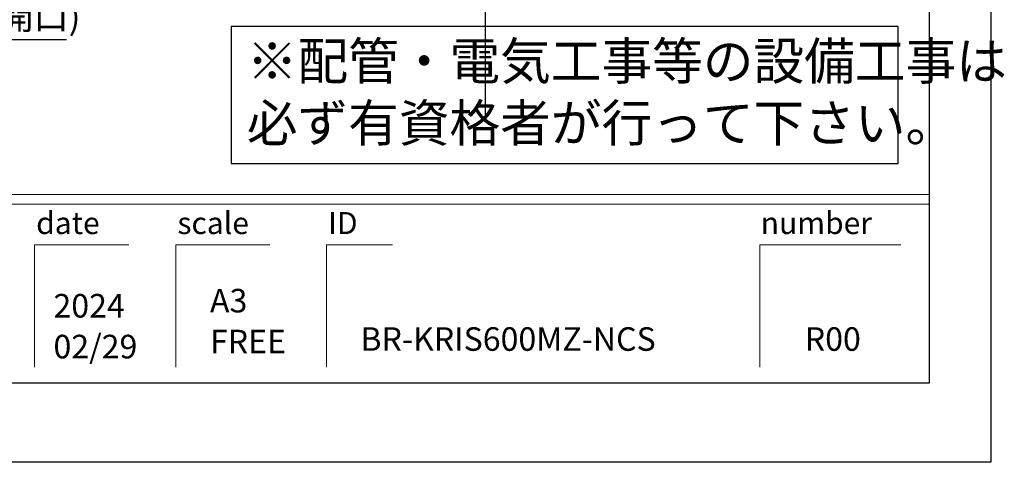
# Model space of a CAD drawing. Extents: x -101731 to 7275, y -62087 to 35614.
# Drawn here: x -96053 to -94145, y -62087 to -61230 of the extents above; entities that cross this region are included whole.
import ezdxf

# ---------------------------------------------------------------- set-up
doc = ezdxf.new("R2010")
doc.units = 0
doc.header["$LTSCALE"] = 80
doc.header["$MEASUREMENT"] = 0
doc.layers.get('0').update_dxf_attribs({"linetype": 'CONTINUOUS'})
doc.layers.get('Defpoints').update_dxf_attribs({"linetype": 'CONTINUOUS'})
doc.layers.add('1', color=7, linetype='CONTINUOUS')
doc.layers.add('図枠', color=7, linetype='CONTINUOUS')
doc.layers.add('2HOJOSEN', color=21, linetype='CONTINUOUS', plot=False)
doc.styles.add('Meiryo UI', font='meiryo.ttc', dxfattribs={"bigfont": 'Meiryo UI'})
doc.styles.get("Standard").update_dxf_attribs({"font": 'txt.shx', "bigfont": 'extfont.shx'})
doc.styles.add('TATENAGA', font='txt.shx', dxfattribs={"width": 0.8, "bigfont": 'extfont'})
doc.dimstyles.get("Standard").update_dxf_attribs({"dimscale": 0, "dimtxt": 50, "dimasz": 15, "dimexe": 0, "dimexo": 0, "dimgap": 20, "dimtad": 1, "dimdsep": 46, "dimtxsty": 'Standard', "dimblk1": 'DOT', "dimblk2": 'DOT', "dimsah": 1, "dimcen": 0.09, "dimadec": 0, "dimazin": 0, "dimtfac": 1, "dimtmove": 0, "dimatfit": 3, "dimldrblk": 'DOT', "dimfxl": 1, "dimtolj": 1, "dimtzin": 0, "dimarcsym": 0})

# ---------------------------------------------------------------- blocks, each defined once
blk = doc.blocks.new('DOT')
at = {"layer": '1', "color": 0, "linetype": 'ByBlock'}
blk.add_line((-0.5, 0), (-1, 0), dxfattribs=at)
at = {"layer": '1', "color": 0, "linetype": 'ByBlock', "const_width": 0.5}
blk.add_lwpolyline([(-0.25, 0, 1), (0.25, 0, 1)], format="xyb", close=True, dxfattribs=at)
blk = doc.blocks.new('*D21679')
at = {"layer": '1', "color": 0, "linetype": 'Continuous', "lineweight": -2}
for p, q in [((-96625.8, -60868.4), (-96625.8, -61167.9)), ((-96925.8, -61068.4), (-96925.8, -61167.9)), ((-96910.8, -61167.9), (-96640.8, -61167.9)), ((-96341, -61268.4), (-96775.8, -61167.9)), ((-95962.4, -61268.4), (-96341, -61268.4))]:
    blk.add_line(p, q, dxfattribs=at)
at = {"layer": 'Defpoints', "color": 0}
for p in [(-96625.8, -60868.4), (-96925.8, -61068.4), (-96625.8, -61167.9)]:
    blk.add_point(p, dxfattribs=at)
at = {"layer": '1', "color": 0, "lineweight": -2, "xscale": 15, "yscale": 15, "zscale": 15, "rotation": 180}
blk.add_blockref('DOT', (-96925.8, -61167.9), dxfattribs=at)
at = {"layer": '1', "color": 0, "lineweight": -2, "xscale": 15, "yscale": 15, "zscale": 15}
blk.add_blockref('DOT', (-96625.8, -61167.9), dxfattribs=at)
at = {"layer": '1', "color": 0, "linetype": 'Continuous', "insert": (-96151.7, -61223.4), "char_height": 50, "attachment_point": 5, "style": 'TATENAGA'}
blk.add_mtext('\\A1;300(底板開口)', dxfattribs=at)
blk = doc.blocks.new('_DOT')
at = {"color": 0, "linetype": 'ByBlock'}
blk.add_line((-0.5, 0), (-1, 0), dxfattribs=at)
at = {"color": 0, "linetype": 'ByBlock', "const_width": 0.5}
blk.add_lwpolyline([(-0.25, 0, 1), (0.25, 0, 1)], format="xyb", close=True, dxfattribs=at)

msp = doc.modelspace()

# ---------------------------------------------------------------- linework, layer by layer
at = {"color": 1}
msp.add_lwpolyline([(-95643.362, -61242.508), (-95643.362, -61508.433), (-94350.165, -61508.433), (-94350.165, -61242.508)], close=True, dxfattribs=at)
at = {"layer": '2HOJOSEN', "linetype": 'Continuous'}
for p, q in [((-95150.774, -58123.64), (-95150.774, -61325.44)), ((-95150.774, -58223.64), (-95150.774, -61425.44))]:
    msp.add_line(p, q, dxfattribs=at)
at = {"layer": '2HOJOSEN'}
msp.add_lwpolyline([(-101730.774, -62087.06), (-101730.774, -56741.06), (-94170.774, -56741.06), (-94170.774, -62087.06)], close=True, dxfattribs=at)
at = {"layer": '図枠'}
for p, q in [((-94290.165, -56894.539), (-94290.165, -61933.581)), ((-94290.165, -61933.581), (-101374.036, -61933.581))]:
    msp.add_line(p, q, dxfattribs=at)
at = {"layer": '図枠', "color": 7, "linetype": 'Continuous', "lineweight": 13}
for p, q in [((-101611.382, -61568.433), (-94290.165, -61568.433)), ((-101611.382, -61586.69), (-94290.165, -61586.69))]:
    msp.add_line(p, q, dxfattribs=at)
at = {"layer": '図枠', "color": 7, "linetype": 'Continuous', "lineweight": 5}
for p, q in [((-96024.618, -61665.598), (-96024.618, -61902.945)), ((-96024.618, -61665.598), (-95842.044, -61665.598)), ((-95750.757, -61665.598), (-95750.757, -61902.945)), ((-95750.757, -61665.598), (-95568.183, -61665.598)), ((-95458.639, -61665.598), (-95458.639, -61902.945)), ((-95458.639, -61665.598), (-95330.837, -61665.598)), ((-94618.798, -61665.598), (-94618.798, -61902.945)), ((-94618.798, -61665.598), (-94344.937, -61665.598))]:
    msp.add_line(p, q, dxfattribs=at)
at = {"layer": '図枠', "color": 7, "linetype": 'Continuous', "lineweight": 18, "flags": 128}
msp.add_lwpolyline([(-94290.165, -61933.581), (-101374.036, -61933.581, -0.41421356), (-101428.808, -61878.809), (-101428.808, -61751.007), (-101556.61, -61751.007, -0.41421356), (-101611.382, -61696.235), (-101611.382, -56894.539), (-94290.165, -56894.539)], format="xyb", close=True, dxfattribs=at)

# ---------------------------------------------------------------- texts
at = {"color": 1, "linetype": 'Continuous', "insert": (-95613.128, -61379.151), "char_height": 72, "width": 0.09, "attachment_point": 4, "style": 'TATENAGA'}
msp.add_mtext('{※配管・電気工事等の設備工事は\\P\u3000必ず有資格者が行って下さい。}', dxfattribs=at)
at = {"layer": '図枠', "color": 7, "char_height": 42.6829, "attachment_point": 1, "line_spacing_factor": 1.039021, "style": 'Meiryo UI'}
for s, insert in [('date', (-96021.434, -61602.258)), ('scale', (-95747.573, -61602.258)), ('ID', (-95455.455, -61602.258)), ('number', (-94616.875, -61602.258))]:
    msp.add_mtext(s, dxfattribs=dict(at, insert=insert))
at = {"layer": '図枠', "color": 0, "char_height": 45.6435, "attachment_point": 7, "line_spacing_factor": 1.039021, "style": 'Meiryo UI'}
for s, insert, width in [('{2024\\P02/29}', (-95987.927, -61899.96), 0.09129), ('{A3\\PFREE}', (-95684.489, -61890.067), 0.09129), ('{BR-KRIS600MZ-NCS}', (-95392.858, -61885.358), 0.09129), ('{R00}', (-94531.433, -61885.358), 0.12172)]:
    msp.add_mtext(s, dxfattribs=dict(at, insert=insert, width=width))

# ---------------------------------------------------------------- dimensions: what is measured, and where the dimension line sits
at = {"layer": '1', "linetype": 'Continuous'}
dim = msp.add_linear_dim(base=(-96625.774, -61167.871), p1=(-96925.774, -61068.433), p2=(-96625.774, -60868.433), text='<>(底板開口)', dimstyle='Standard', override={"dimscale": 1, "dimtxt": 50, "dimzin": 12, "dimtxsty": 'TATENAGA', "dimblk": 'DOT', "dimblk1": 'DOT', "dimblk2": 'DOT', "dimtmove": 1, "dimtzin": 12}, dxfattribs=at)
dim.commit()
dim.dimension.update_dxf_attribs({"geometry": '*D21679', "text_midpoint": (-96321.03, -61268.433), "dimtype": 160})

doc.saveas('drawing.dxf')
